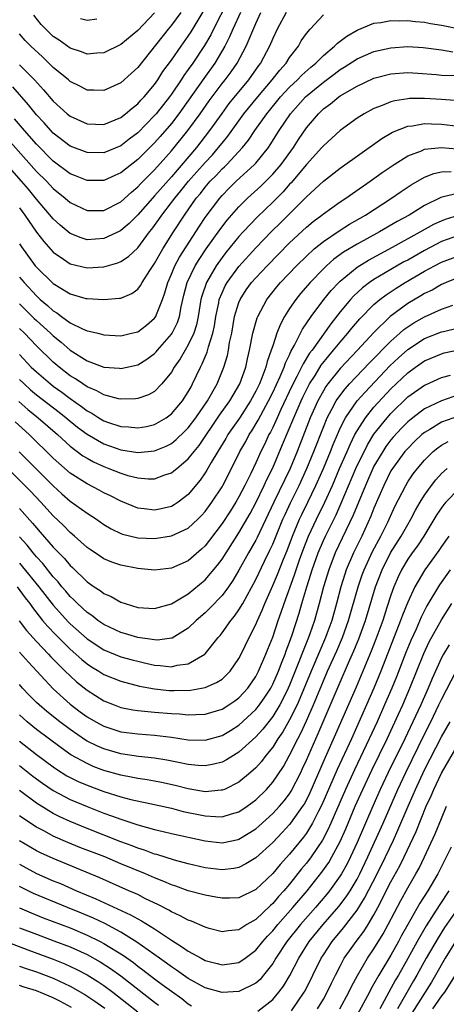
# Model space of a CAD drawing. Units: inches. Extents: x 2637000 to 2640000, y 1500000 to 1503000.
# Drawn here: x 2639321 to 2639372, y 1502490 to 1502606 of the extents above; entities that cross this region are included whole.
import ezdxf

# ---------------------------------------------------------------- set-up
doc = ezdxf.new("R2010")
doc.units = ezdxf.units.IN
doc.header["$MEASUREMENT"] = 0
doc.layers.add('LD26371500_2ft', color=100, linetype='Continuous')

msp = doc.modelspace()

# ---------------------------------------------------------------- linework, layer by layer
at = {"layer": 'LD26371500_2ft'}
for points, elevation in [([(2639345.67, 1502608.33), (2639343.97, 1502605), (2639343.65, 1502604.35), (2639342.92, 1502603.08), (2639341.54, 1502601), (2639341, 1502600.24), (2639340.47, 1502599.53), (2639340.14, 1502599), (2639339, 1502597.31), (2639338.77, 1502597), (2639337.2, 1502595), (2639337, 1502594.77), (2639335, 1502592.74), (2639334.01, 1502591.99), (2639333, 1502591.19), (2639331, 1502590.38), (2639329, 1502590.39), (2639327, 1502591.16), (2639325, 1502592.71), (2639324.72, 1502593), (2639323.91, 1502593.91), (2639323, 1502594.88), (2639322.06, 1502596.06), (2639320.2, 1502598.2)], 9012), ([(2639321, 1502600.78), (2639322.79, 1502599), (2639323.84, 1502597.84), (2639325, 1502596.49), (2639326.64, 1502595), (2639327, 1502594.7), (2639329, 1502593.79), (2639331, 1502593.73), (2639333, 1502594.55), (2639333.57, 1502595), (2639334.33, 1502595.67), (2639335, 1502596.17), (2639335.39, 1502596.61), (2639335.77, 1502597), (2639337, 1502598.47), (2639337.38, 1502599), (2639338, 1502600), (2639339, 1502601.35), (2639340.14, 1502603), (2639341, 1502604.19), (2639341.32, 1502604.68), (2639343, 1502607.45)], 9010), ([(2639318.72, 1502593), (2639323, 1502588.17), (2639324.18, 1502587), (2639325, 1502586.13), (2639326.41, 1502585), (2639327, 1502584.48), (2639329, 1502583.53), (2639331, 1502583.56), (2639333, 1502584.58), (2639334.27, 1502585.73), (2639335, 1502586.33), (2639335.32, 1502586.68), (2639336.31, 1502587.69), (2639337, 1502588.36), (2639339, 1502590.62), (2639340.96, 1502593), (2639342.4, 1502595), (2639343.46, 1502596.54), (2639345, 1502598.58), (2639345.35, 1502599), (2639346.06, 1502599.94), (2639346.78, 1502601), (2639347.85, 1502603), (2639349, 1502605.69), (2639349.6, 1502607)], 9016), ([(2639352.59, 1502607), (2639351.52, 1502605), (2639351, 1502603.92), (2639350.61, 1502603), (2639349.55, 1502601), (2639349.31, 1502600.69), (2639348.14, 1502599), (2639345.81, 1502596.19), (2639344.96, 1502595.04), (2639343.53, 1502593), (2639341.96, 1502591), (2639339, 1502587.51), (2639337, 1502585.26), (2639336.75, 1502585), (2639335, 1502583.01), (2639333.99, 1502582.01), (2639333, 1502581.16), (2639332.9, 1502581.1), (2639331, 1502580.21), (2639329, 1502580.08), (2639328.29, 1502580.29), (2639327, 1502580.81), (2639325.8, 1502581.8), (2639325, 1502582.54), (2639323, 1502584.88), (2639322.05, 1502586.05), (2639321.24, 1502587), (2639319.26, 1502589.26)], 9018), ([(2639347.17, 1502607), (2639346.28, 1502605), (2639345.9, 1502604.1), (2639345.33, 1502603), (2639344.14, 1502601), (2639342.82, 1502599.18), (2639340.36, 1502595.64), (2639339.89, 1502595), (2639339, 1502593.85), (2639337.68, 1502592.32), (2639337, 1502591.57), (2639335, 1502589.56), (2639333.56, 1502588.44), (2639333, 1502587.99), (2639332.31, 1502587.69), (2639331, 1502587.09), (2639329, 1502587.09), (2639327.65, 1502587.65), (2639327, 1502587.9), (2639325, 1502589.37), (2639323, 1502591.4), (2639321.61, 1502593), (2639320.41, 1502594.41)], 9014), ([(2639340.12, 1502607), (2639339, 1502605.48), (2639338.6, 1502605), (2639335, 1502600.49), (2639334.23, 1502599.77), (2639333, 1502598.67), (2639331, 1502597.76), (2639329.8, 1502597.8), (2639329, 1502597.8), (2639328.22, 1502598.22), (2639327, 1502598.81), (2639326.79, 1502599), (2639325, 1502600.48), (2639324.49, 1502601), (2639323.73, 1502601.73), (2639322.35, 1502603), (2639321.68, 1502603.68), (2639321, 1502604.47)], 9008), ([(2639321, 1502583.84), (2639321.62, 1502583), (2639323, 1502580.98), (2639323.87, 1502579.87), (2639325, 1502578.61), (2639326.21, 1502577.79), (2639327, 1502577.23), (2639329, 1502576.75), (2639331, 1502576.87), (2639332.66, 1502577.34), (2639333, 1502577.49), (2639333.91, 1502578.09), (2639335, 1502579.14), (2639336.39, 1502581), (2639336.67, 1502581.33), (2639337, 1502581.77), (2639337.51, 1502582.49), (2639337.85, 1502583), (2639339, 1502584.47), (2639339.39, 1502585), (2639340.13, 1502585.87), (2639341.04, 1502587), (2639343, 1502589.24), (2639343.85, 1502590.15), (2639344.59, 1502591), (2639345, 1502591.52), (2639345.67, 1502592.33), (2639347.57, 1502595), (2639349.22, 1502597), (2639350.93, 1502599), (2639351.83, 1502600.17), (2639352.6, 1502601), (2639353, 1502601.64), (2639354.04, 1502603), (2639354.39, 1502603.61), (2639355, 1502604.49), (2639355.44, 1502605), (2639357, 1502606.72)], 9020), ([(2639321, 1502579.59), (2639321.23, 1502579.23), (2639322.86, 1502577), (2639323, 1502576.83), (2639325, 1502574.88), (2639327, 1502573.68), (2639328.86, 1502573.14), (2639329, 1502573.11), (2639331, 1502572.99), (2639332.85, 1502573.15), (2639333, 1502573.18), (2639334.29, 1502573.7), (2639335, 1502574.21), (2639335.35, 1502574.65), (2639335.52, 1502575), (2639336.44, 1502576.44), (2639337, 1502577.26), (2639337.97, 1502579), (2639339.23, 1502581), (2639340.53, 1502583), (2639341.94, 1502585), (2639342.43, 1502585.57), (2639343, 1502586.31), (2639343.6, 1502587), (2639344.3, 1502587.7), (2639345, 1502588.46), (2639345.29, 1502588.71), (2639345.58, 1502589), (2639347.44, 1502591), (2639348.13, 1502591.87), (2639348.87, 1502593), (2639350.29, 1502595), (2639351.93, 1502597), (2639353, 1502598.14), (2639353.93, 1502599), (2639354.44, 1502599.56), (2639355.5, 1502600.5), (2639356.12, 1502601), (2639357, 1502601.89), (2639358.34, 1502603), (2639358.66, 1502603.34), (2639359, 1502603.59), (2639359.8, 1502604.2), (2639361, 1502604.89), (2639363, 1502605.72), (2639363.81, 1502605.81), (2639365, 1502606.04), (2639366, 1502606), (2639367, 1502606.04), (2639367.91, 1502605.91), (2639369, 1502605.84), (2639369.7, 1502605.7), (2639371, 1502605.5), (2639373.34, 1502605)], 9022), ([(2639337, 1502606.93), (2639335, 1502604.87), (2639333, 1502603.19), (2639331, 1502602.19), (2639330.15, 1502602.15), (2639329, 1502602.05), (2639328.33, 1502602.33), (2639327, 1502602.76), (2639325.7, 1502603.7), (2639325, 1502604.16), (2639323.58, 1502605.58), (2639322.68, 1502606.68)], 9006), ([(2639330.18, 1502606.18), (2639329, 1502606.03), (2639328.23, 1502606.23)], 9004), ([(2639321, 1502575.65), (2639321.54, 1502575), (2639323, 1502573.42), (2639323.46, 1502573), (2639324.3, 1502572.3), (2639325, 1502571.66), (2639325.42, 1502571.42), (2639325.97, 1502571), (2639327, 1502570.26), (2639328.47, 1502569.53), (2639329, 1502569.3), (2639329.26, 1502569.26), (2639330.26, 1502569), (2639330.86, 1502568.86), (2639331, 1502568.81), (2639333, 1502568.72), (2639334.25, 1502569), (2639335, 1502569.18), (2639336.04, 1502569.96), (2639337, 1502570.78), (2639337.15, 1502571), (2639337.22, 1502571.22), (2639337.94, 1502573), (2639338.22, 1502573.78), (2639338.56, 1502575), (2639339, 1502575.99), (2639339.42, 1502577), (2639339.97, 1502578.03), (2639342.31, 1502581.69), (2639343, 1502582.71), (2639344.72, 1502585), (2639345, 1502585.33), (2639345.83, 1502586.17), (2639346.68, 1502587), (2639348.86, 1502589), (2639349, 1502589.15), (2639350.49, 1502591), (2639350.7, 1502591.3), (2639351.77, 1502593), (2639353.09, 1502595), (2639354.88, 1502597), (2639357, 1502598.75), (2639358.3, 1502599.7), (2639359, 1502600.24), (2639359.48, 1502600.52), (2639361, 1502601.5), (2639363, 1502602.35), (2639365, 1502602.79), (2639367, 1502602.94), (2639368.84, 1502602.84), (2639371, 1502602.55), (2639372.34, 1502602.34)], 9024), ([(2639321, 1502572.5), (2639322.75, 1502570.75), (2639323, 1502570.5), (2639324.68, 1502569), (2639325, 1502568.69), (2639325.95, 1502567.95), (2639327, 1502567.02), (2639329, 1502565.75), (2639331, 1502565), (2639332.86, 1502564.86), (2639333, 1502564.84), (2639335, 1502565.27), (2639336.07, 1502565.93), (2639337, 1502566.6), (2639337.19, 1502566.81), (2639337.34, 1502567), (2639339, 1502568.88), (2639339.08, 1502569), (2639339.71, 1502570.29), (2639339.94, 1502571), (2639340.15, 1502572.14), (2639340.47, 1502573.53), (2639340.87, 1502575), (2639341.83, 1502577), (2639342.27, 1502577.73), (2639343.11, 1502579), (2639344.73, 1502581.27), (2639345.6, 1502582.4), (2639347, 1502583.98), (2639348.03, 1502585), (2639349.58, 1502586.41), (2639350.19, 1502587), (2639351, 1502587.83), (2639351.99, 1502589), (2639353.46, 1502591), (2639354.07, 1502591.93), (2639355, 1502593.32), (2639356.42, 1502595), (2639357, 1502595.56), (2639357.84, 1502596.16), (2639358.85, 1502597), (2639359, 1502597.1), (2639361, 1502598.26), (2639363, 1502599.19), (2639365, 1502599.72), (2639367, 1502599.87), (2639368.19, 1502599.81), (2639370.35, 1502599.65), (2639371, 1502599.58), (2639372.49, 1502599.51)], 9026), ([(2639372.57, 1502596.57), (2639371, 1502596.69), (2639369, 1502596.81), (2639367.21, 1502596.79), (2639367, 1502596.77), (2639365.46, 1502596.54), (2639365, 1502596.41), (2639363.98, 1502595.98), (2639363, 1502595.62), (2639361.85, 1502595), (2639361, 1502594.46), (2639359, 1502593.01), (2639357, 1502591.19), (2639356.84, 1502591), (2639355, 1502589), (2639353.18, 1502586.82), (2639353, 1502586.64), (2639352.24, 1502585.76), (2639351, 1502584.52), (2639349.21, 1502582.79), (2639347.5, 1502581), (2639347, 1502580.45), (2639345.45, 1502578.55), (2639345, 1502577.97), (2639344.32, 1502577), (2639343.14, 1502575), (2639342.59, 1502573.41), (2639342.49, 1502573), (2639342.17, 1502571), (2639341.98, 1502570.02), (2639341.65, 1502569), (2639341, 1502567.62), (2639340.62, 1502567), (2639340.03, 1502565.97), (2639339.34, 1502565), (2639339, 1502564.39), (2639337.88, 1502563), (2639337, 1502562.13), (2639336.27, 1502561.73), (2639335, 1502561.29), (2639334.74, 1502561.26), (2639333, 1502561.22), (2639332.74, 1502561.26), (2639331, 1502561.7), (2639330.18, 1502562.18), (2639329, 1502562.66), (2639328.49, 1502563), (2639327.62, 1502563.62), (2639327, 1502563.98), (2639325.68, 1502565), (2639325, 1502565.58), (2639323, 1502567.52), (2639321.58, 1502569), (2639321, 1502569.58)], 9028), ([(2639321, 1502566.49), (2639322.4, 1502565), (2639323, 1502564.42), (2639324.66, 1502563), (2639325, 1502562.74), (2639326.03, 1502562.03), (2639327, 1502561.29), (2639328.35, 1502560.35), (2639329, 1502559.83), (2639329.55, 1502559.55), (2639330.4, 1502559), (2639331, 1502558.65), (2639331.55, 1502558.45), (2639333, 1502557.98), (2639333.93, 1502557.93), (2639335, 1502557.79), (2639336.03, 1502557.97), (2639337, 1502558.2), (2639338.38, 1502559), (2639339, 1502559.45), (2639340.32, 1502561), (2639341, 1502562.06), (2639341.32, 1502562.68), (2639341.51, 1502563), (2639342.43, 1502565), (2639342.63, 1502565.37), (2639343.24, 1502566.76), (2639343.39, 1502567.39), (2639343.92, 1502569), (2639344.1, 1502569.9), (2639344.27, 1502571), (2639344.61, 1502572.61), (2639344.67, 1502573), (2639345, 1502573.79), (2639345.38, 1502574.62), (2639345.61, 1502575), (2639347, 1502576.92), (2639349, 1502579.12), (2639350.91, 1502581.09), (2639351.92, 1502582.08), (2639354.92, 1502585.08), (2639355, 1502585.17), (2639357, 1502587.02), (2639359, 1502588.57), (2639363.93, 1502592.07), (2639365.2, 1502592.8), (2639367, 1502593.52), (2639367.58, 1502593.57), (2639369, 1502593.85), (2639369.8, 1502593.8), (2639371, 1502593.78), (2639373, 1502593.52)], 9030), ([(2639321, 1502563.52), (2639321.54, 1502563), (2639322.31, 1502562.31), (2639323, 1502561.73), (2639325.68, 1502559.68), (2639326.54, 1502559), (2639327, 1502558.6), (2639327.88, 1502557.88), (2639329, 1502557.04), (2639331, 1502555.92), (2639333, 1502555.2), (2639335, 1502554.87), (2639337, 1502555.07), (2639338.37, 1502555.63), (2639339, 1502555.96), (2639339.58, 1502556.42), (2639340.6, 1502557.4), (2639341, 1502557.82), (2639341.88, 1502559), (2639343.27, 1502561), (2639344.4, 1502563), (2639345.21, 1502565), (2639345.63, 1502566.37), (2639345.75, 1502567), (2639345.9, 1502567.9), (2639346.14, 1502569), (2639346.49, 1502571), (2639347, 1502572.65), (2639347.14, 1502573), (2639347.87, 1502574.13), (2639348.5, 1502575), (2639349, 1502575.58), (2639350.34, 1502577), (2639353, 1502579.7), (2639355, 1502581.57), (2639355.78, 1502582.22), (2639356.81, 1502583), (2639357, 1502583.16), (2639359, 1502584.57), (2639359.65, 1502585), (2639360.44, 1502585.56), (2639362.53, 1502587), (2639363.97, 1502588.03), (2639365.38, 1502589), (2639367, 1502590.01), (2639368.62, 1502590.62), (2639369, 1502590.79), (2639371, 1502590.99), (2639372.83, 1502590.83)], 9032), ([(2639320.91, 1502560.91), (2639321.98, 1502559.98), (2639323.2, 1502559), (2639325.49, 1502557), (2639327, 1502555.64), (2639328.51, 1502554.51), (2639329, 1502554.2), (2639329.77, 1502553.77), (2639331, 1502553.22), (2639331.6, 1502553), (2639333, 1502552.43), (2639333.83, 1502552.17), (2639335, 1502551.87), (2639336.24, 1502551.76), (2639337, 1502551.77), (2639338.23, 1502552.23), (2639339, 1502552.48), (2639339.3, 1502552.7), (2639339.63, 1502553), (2639341, 1502554.12), (2639341.68, 1502555), (2639342.27, 1502555.73), (2639344.71, 1502559.29), (2639345.92, 1502561), (2639346.31, 1502561.69), (2639347.09, 1502563), (2639347.81, 1502565), (2639348.01, 1502565.99), (2639348.26, 1502567), (2639348.66, 1502569), (2639349.15, 1502570.85), (2639349.22, 1502571), (2639350.3, 1502573), (2639351.5, 1502574.5), (2639351.93, 1502575), (2639353.83, 1502577), (2639355, 1502578.15), (2639355.93, 1502579), (2639357, 1502579.88), (2639358.87, 1502581.13), (2639360.09, 1502581.91), (2639361.99, 1502583), (2639365.09, 1502585), (2639366.21, 1502585.79), (2639367.41, 1502586.59), (2639369, 1502587.48), (2639370.08, 1502587.92), (2639371, 1502588.12), (2639372.15, 1502588.15)], 9034), ([(2639373, 1502585.61), (2639370.93, 1502585.07), (2639369, 1502584.14), (2639367.16, 1502583), (2639365.76, 1502582.24), (2639363.65, 1502581), (2639361, 1502579.56), (2639359.4, 1502578.6), (2639358.24, 1502577.76), (2639357.38, 1502577), (2639357, 1502576.63), (2639355.44, 1502575), (2639354.3, 1502573.7), (2639353.73, 1502573), (2639353, 1502571.93), (2639352.41, 1502571), (2639351.91, 1502570.09), (2639351.5, 1502569), (2639351, 1502567.53), (2639350.83, 1502567), (2639350.33, 1502565.67), (2639350.18, 1502565), (2639349.71, 1502563.71), (2639349.42, 1502563), (2639349, 1502562.15), (2639348.37, 1502561), (2639347.05, 1502558.95), (2639345.69, 1502557), (2639345.44, 1502556.56), (2639344.48, 1502555), (2639343.72, 1502553.72), (2639343.21, 1502552.79), (2639343, 1502552.47), (2639342.4, 1502551.6), (2639341, 1502549.92), (2639339.79, 1502549), (2639339.32, 1502548.68), (2639339, 1502548.5), (2639337.79, 1502548.21), (2639337, 1502548.05), (2639335.78, 1502548.22), (2639335, 1502548.3), (2639333, 1502549.14), (2639331.77, 1502549.77), (2639331, 1502550.13), (2639330.44, 1502550.43), (2639329, 1502551.16), (2639327, 1502552.46), (2639325.64, 1502553.64), (2639325, 1502554.23), (2639322.16, 1502557), (2639320.5, 1502558.5)], 9036), ([(2639320.96, 1502554.96), (2639322.97, 1502552.97), (2639325, 1502550.93), (2639326, 1502550), (2639327, 1502549.14), (2639329, 1502547.7), (2639330.11, 1502547), (2639331, 1502546.38), (2639331.86, 1502545.86), (2639333, 1502545.3), (2639333.21, 1502545.21), (2639335, 1502544.77), (2639337, 1502544.7), (2639339, 1502545.01), (2639341, 1502545.94), (2639342.13, 1502547), (2639342.56, 1502547.44), (2639343, 1502547.92), (2639343.79, 1502549), (2639345, 1502550.83), (2639345.1, 1502551), (2639346.12, 1502553), (2639347.12, 1502555), (2639347.8, 1502556.2), (2639348.23, 1502557), (2639348.54, 1502557.46), (2639349.29, 1502558.71), (2639349.91, 1502559.91), (2639350.51, 1502561), (2639351, 1502561.99), (2639351.88, 1502563.88), (2639352.35, 1502565), (2639352.5, 1502565.5), (2639353, 1502566.47), (2639353.16, 1502566.84), (2639353.6, 1502567.6), (2639354.52, 1502569.48), (2639355.54, 1502571), (2639357.07, 1502573), (2639357.94, 1502574.06), (2639358.82, 1502575), (2639359, 1502575.18), (2639361, 1502576.82), (2639362.34, 1502577.66), (2639365.2, 1502579.2), (2639368.48, 1502581), (2639370.09, 1502581.91), (2639371, 1502582.33), (2639371.48, 1502582.52), (2639373, 1502583)], 9038), ([(2639373, 1502580.58), (2639371, 1502579.86), (2639369, 1502578.82), (2639367, 1502577.68), (2639366.55, 1502577.45), (2639365, 1502576.55), (2639363, 1502575.36), (2639362.48, 1502575), (2639361.63, 1502574.37), (2639360.59, 1502573.41), (2639360.23, 1502573), (2639359, 1502571.54), (2639357.87, 1502570.13), (2639355.66, 1502567), (2639355.37, 1502566.63), (2639354.61, 1502565.39), (2639354.43, 1502565), (2639353.87, 1502563.87), (2639353.27, 1502562.73), (2639351.96, 1502559.96), (2639351.52, 1502559), (2639351.37, 1502558.63), (2639351, 1502557.85), (2639350.72, 1502557.28), (2639350.56, 1502557), (2639350.07, 1502555.93), (2639349.61, 1502555), (2639349, 1502553.65), (2639348.4, 1502552.4), (2639347.71, 1502551), (2639347, 1502549.63), (2639346.63, 1502549), (2639346, 1502548), (2639345, 1502546.48), (2639343.51, 1502544.49), (2639343, 1502543.84), (2639342.57, 1502543.43), (2639341, 1502542.08), (2639339, 1502541.2), (2639337, 1502540.97), (2639335, 1502541.14), (2639333, 1502541.54), (2639331.92, 1502541.92), (2639331, 1502542.31), (2639330.58, 1502542.58), (2639329.39, 1502543.39), (2639329, 1502543.66), (2639327.51, 1502545), (2639327, 1502545.43), (2639326.23, 1502546.23), (2639325, 1502547.39), (2639323.53, 1502549), (2639322.31, 1502550.31), (2639321.31, 1502551.31), (2639319, 1502553.61)], 9040), ([(2639321, 1502548.27), (2639322.54, 1502546.54), (2639323, 1502545.96), (2639323.46, 1502545.46), (2639325, 1502543.69), (2639325.66, 1502543), (2639326.33, 1502542.33), (2639327, 1502541.51), (2639327.27, 1502541.27), (2639329, 1502539.57), (2639329.84, 1502539), (2639330.55, 1502538.55), (2639331, 1502538.19), (2639331.84, 1502537.84), (2639333, 1502537.17), (2639333.5, 1502537), (2639335, 1502536.53), (2639337, 1502536.41), (2639339, 1502536.96), (2639341, 1502538.14), (2639343, 1502539.8), (2639344.47, 1502541.53), (2639345, 1502542.25), (2639347, 1502545.37), (2639348.33, 1502547.67), (2639349, 1502548.93), (2639349.99, 1502551), (2639350.3, 1502551.7), (2639351, 1502553.09), (2639352.18, 1502555.82), (2639353.49, 1502559), (2639354.37, 1502561), (2639354.57, 1502561.43), (2639355, 1502562.31), (2639355.37, 1502563), (2639356.02, 1502564.02), (2639356.76, 1502565.24), (2639357.65, 1502566.35), (2639358.22, 1502567), (2639359, 1502567.97), (2639359.91, 1502569), (2639360.39, 1502569.61), (2639361.31, 1502570.7), (2639363, 1502572.43), (2639363.68, 1502573), (2639364.43, 1502573.57), (2639365.64, 1502574.36), (2639366.69, 1502575), (2639369, 1502576.35), (2639370.18, 1502577), (2639371, 1502577.43), (2639373, 1502578.18)], 9042), ([(2639373, 1502575.59), (2639371.54, 1502575), (2639371, 1502574.76), (2639369.88, 1502574.12), (2639369, 1502573.7), (2639368.57, 1502573.43), (2639367, 1502572.53), (2639364.9, 1502571), (2639363, 1502569.11), (2639361.04, 1502567), (2639359, 1502564.85), (2639357.53, 1502563), (2639357.31, 1502562.69), (2639357, 1502562.2), (2639356.35, 1502561), (2639355.45, 1502559), (2639353.89, 1502555), (2639353.05, 1502553), (2639351.13, 1502549), (2639349.17, 1502544.83), (2639349, 1502544.5), (2639348.14, 1502543), (2639347, 1502540.96), (2639346.27, 1502539.73), (2639345.76, 1502539), (2639345, 1502537.97), (2639343.55, 1502536.45), (2639343, 1502535.92), (2639341.94, 1502535), (2639341, 1502534.08), (2639339.08, 1502532.92), (2639339, 1502532.9), (2639337.33, 1502532.67), (2639337, 1502532.69), (2639335, 1502532.97), (2639333.45, 1502533.45), (2639333, 1502533.57), (2639331, 1502534.51), (2639330.29, 1502535), (2639329.57, 1502535.57), (2639329, 1502535.94), (2639327.86, 1502537), (2639327.44, 1502537.44), (2639327, 1502537.84), (2639326.47, 1502538.47), (2639326.02, 1502539), (2639325.57, 1502539.57), (2639325, 1502540.18), (2639323.75, 1502541.75), (2639323, 1502542.55), (2639322.62, 1502543), (2639321.9, 1502543.9), (2639321, 1502544.89)], 9044), ([(2639321, 1502541.77), (2639321.36, 1502541.36), (2639323.29, 1502539), (2639325, 1502536.81), (2639326.8, 1502534.8), (2639327, 1502534.6), (2639329, 1502532.83), (2639331, 1502531.52), (2639333, 1502530.71), (2639334.34, 1502530.34), (2639335, 1502530.17), (2639335.96, 1502529.96), (2639337, 1502529.71), (2639337.68, 1502529.68), (2639339, 1502529.51), (2639339.69, 1502529.69), (2639341, 1502529.87), (2639342.95, 1502531), (2639343, 1502531.04), (2639344.54, 1502533), (2639344.76, 1502533.24), (2639345, 1502533.55), (2639346.02, 1502535), (2639346.48, 1502535.52), (2639347, 1502536.25), (2639347.45, 1502537), (2639349, 1502539.87), (2639350.02, 1502542.02), (2639350.67, 1502543.33), (2639351, 1502544.04), (2639352.22, 1502547), (2639352.46, 1502547.54), (2639353.09, 1502548.91), (2639354.12, 1502551), (2639355.04, 1502553), (2639355.88, 1502555), (2639357, 1502557.88), (2639357.46, 1502559), (2639358.02, 1502560.02), (2639358.52, 1502561), (2639358.71, 1502561.29), (2639359.57, 1502562.43), (2639360.09, 1502563), (2639362.48, 1502565.52), (2639365, 1502568.06), (2639366.07, 1502569), (2639366.55, 1502569.45), (2639367, 1502569.77), (2639367.74, 1502570.26), (2639369, 1502570.95), (2639371, 1502571.84), (2639372.35, 1502572.35)], 9046), ([(2639320.73, 1502539), (2639321.68, 1502537.68), (2639322.21, 1502537), (2639322.53, 1502536.53), (2639323.73, 1502535), (2639324.31, 1502534.31), (2639325.29, 1502533.29), (2639327, 1502531.59), (2639327.69, 1502531), (2639328.38, 1502530.38), (2639329, 1502529.87), (2639329.52, 1502529.52), (2639330.39, 1502529), (2639331, 1502528.61), (2639333, 1502527.8), (2639335.23, 1502527.23), (2639337, 1502526.91), (2639338.72, 1502526.72), (2639339.31, 1502526.69), (2639341.26, 1502526.74), (2639343, 1502527.06), (2639344.36, 1502527.64), (2639345, 1502528.07), (2639345.96, 1502529), (2639347, 1502530.49), (2639347.27, 1502531), (2639348.21, 1502533), (2639349, 1502534.52), (2639349.2, 1502535), (2639349.77, 1502536.23), (2639350.06, 1502537), (2639351, 1502539.14), (2639351.55, 1502540.45), (2639352.27, 1502542.27), (2639352.7, 1502543.3), (2639353.35, 1502545), (2639354.19, 1502547), (2639354.45, 1502547.55), (2639355.16, 1502549), (2639356.11, 1502551), (2639357, 1502553), (2639357.85, 1502555), (2639358.17, 1502555.83), (2639358.67, 1502557), (2639359, 1502557.75), (2639359.62, 1502559), (2639361.01, 1502561), (2639361.95, 1502562.05), (2639364.87, 1502565.13), (2639365.9, 1502566.1), (2639367, 1502567.08), (2639369, 1502568.38), (2639371, 1502569.16), (2639371.23, 1502569.23), (2639373, 1502569.65)], 9048), ([(2639320.96, 1502534.96), (2639321.82, 1502533.82), (2639323, 1502532.51), (2639324.45, 1502531), (2639324.71, 1502530.71), (2639325.69, 1502529.69), (2639326.42, 1502529), (2639327, 1502528.43), (2639327.75, 1502527.75), (2639329, 1502526.75), (2639331, 1502525.48), (2639332.2, 1502525), (2639333, 1502524.7), (2639334.42, 1502524.42), (2639335, 1502524.34), (2639336.21, 1502524.21), (2639337, 1502524.16), (2639339, 1502523.99), (2639339.94, 1502523.94), (2639341, 1502523.83), (2639341.88, 1502523.88), (2639343, 1502523.9), (2639345, 1502524.49), (2639345.81, 1502525), (2639346.52, 1502525.48), (2639347, 1502525.85), (2639348.05, 1502527), (2639349, 1502528.37), (2639349.33, 1502529), (2639350.19, 1502531), (2639350.41, 1502531.59), (2639351, 1502533.02), (2639351.66, 1502535), (2639352.02, 1502535.98), (2639352.34, 1502537), (2639353.58, 1502540.42), (2639353.77, 1502541), (2639354.18, 1502542.18), (2639354.62, 1502543.38), (2639355.26, 1502545), (2639356.2, 1502547), (2639357.18, 1502549), (2639358.08, 1502551), (2639358.93, 1502553), (2639359.82, 1502555), (2639360.17, 1502555.83), (2639360.75, 1502557), (2639361, 1502557.47), (2639361.98, 1502559), (2639363, 1502560.24), (2639365, 1502562.43), (2639367, 1502564.34), (2639367.93, 1502565), (2639369, 1502565.74), (2639371, 1502566.58), (2639371.33, 1502566.67), (2639373, 1502567.03)], 9050), ([(2639321, 1502531.26), (2639322.05, 1502530.05), (2639325, 1502526.92), (2639327, 1502525.11), (2639328.2, 1502524.2), (2639329, 1502523.61), (2639330.04, 1502523), (2639331, 1502522.49), (2639333, 1502521.83), (2639335, 1502521.56), (2639337, 1502521.43), (2639339, 1502521.19), (2639341, 1502520.87), (2639343, 1502520.83), (2639345, 1502521.38), (2639346.01, 1502521.99), (2639347, 1502522.61), (2639349, 1502524.45), (2639349.44, 1502525), (2639350.08, 1502525.92), (2639350.77, 1502527), (2639351, 1502527.44), (2639351.67, 1502529), (2639352.13, 1502530.13), (2639352.46, 1502531), (2639352.59, 1502531.41), (2639353, 1502532.43), (2639353.32, 1502533.32), (2639354.13, 1502535.87), (2639354.44, 1502537), (2639355.04, 1502539), (2639355.52, 1502540.48), (2639355.67, 1502541), (2639356.39, 1502543), (2639357, 1502544.45), (2639357.25, 1502545), (2639358.5, 1502547.5), (2639359.13, 1502548.87), (2639360.86, 1502553), (2639362.22, 1502555.78), (2639363, 1502557.05), (2639364.56, 1502559), (2639365, 1502559.49), (2639367, 1502561.46), (2639369, 1502562.87), (2639369.09, 1502562.91), (2639371, 1502563.78), (2639372.06, 1502564.06)], 9052), ([(2639373, 1502561.7), (2639371, 1502561.02), (2639369, 1502560.06), (2639367.59, 1502559), (2639367, 1502558.52), (2639366.25, 1502557.75), (2639365.29, 1502556.71), (2639365, 1502556.37), (2639364.41, 1502555.59), (2639364.04, 1502555), (2639363, 1502553.26), (2639362.87, 1502553), (2639361.99, 1502551), (2639360.54, 1502547.46), (2639359.67, 1502545.67), (2639358.42, 1502543), (2639357.64, 1502541), (2639357.01, 1502539), (2639356.49, 1502537), (2639355.94, 1502535), (2639355.4, 1502533.4), (2639355.26, 1502533), (2639354.59, 1502531.41), (2639354.1, 1502530.1), (2639353, 1502527.36), (2639352.84, 1502527), (2639352.25, 1502525.75), (2639351.84, 1502525), (2639351, 1502523.62), (2639349.85, 1502522.15), (2639349, 1502521.21), (2639347, 1502519.39), (2639346.34, 1502519), (2639345.51, 1502518.49), (2639345, 1502518.22), (2639344.03, 1502517.97), (2639343, 1502517.78), (2639342.18, 1502517.82), (2639341, 1502517.93), (2639339.83, 1502518.17), (2639338.47, 1502518.47), (2639337, 1502518.71), (2639335.09, 1502518.91), (2639333, 1502519.21), (2639331, 1502519.79), (2639330.16, 1502520.16), (2639329, 1502520.73), (2639328.83, 1502520.83), (2639327, 1502522.08), (2639325.76, 1502523), (2639324.22, 1502524.22), (2639323.31, 1502525), (2639323, 1502525.29), (2639322.16, 1502526.16), (2639321.36, 1502527), (2639321, 1502527.41)], 9054), ([(2639373, 1502559.21), (2639371, 1502558.47), (2639369.62, 1502557.62), (2639369, 1502557.26), (2639368.69, 1502557), (2639367.81, 1502556.19), (2639367, 1502555.38), (2639366.67, 1502555), (2639365.18, 1502553), (2639365, 1502552.7), (2639364.16, 1502551), (2639363, 1502548.3), (2639362.64, 1502547.36), (2639361.55, 1502545), (2639360.59, 1502543), (2639359.72, 1502541), (2639359.53, 1502540.47), (2639359.06, 1502539), (2639358.54, 1502537), (2639357.99, 1502535), (2639357.43, 1502533.43), (2639357.27, 1502533), (2639356.58, 1502531.42), (2639355.54, 1502529), (2639354.23, 1502525.77), (2639353.88, 1502525), (2639353, 1502523.23), (2639352.19, 1502521.81), (2639351.62, 1502521), (2639351, 1502520.01), (2639350.18, 1502519), (2639349.68, 1502518.32), (2639349, 1502517.56), (2639348.37, 1502517), (2639347, 1502515.84), (2639345.27, 1502515), (2639345, 1502514.89), (2639344.89, 1502514.89), (2639343, 1502514.72), (2639341, 1502515.05), (2639339.46, 1502515.46), (2639337.83, 1502515.83), (2639337, 1502515.99), (2639336.14, 1502516.14), (2639335, 1502516.3), (2639334.42, 1502516.42), (2639333, 1502516.67), (2639331, 1502517.23), (2639329.73, 1502517.73), (2639329, 1502518.05), (2639327.1, 1502519.1), (2639325.92, 1502519.92), (2639323, 1502522.09), (2639321.89, 1502523), (2639321, 1502523.81)], 9056), ([(2639321, 1502520.72), (2639323, 1502519.15), (2639325, 1502517.67), (2639325.4, 1502517.4), (2639326.62, 1502516.62), (2639327.95, 1502515.95), (2639329, 1502515.5), (2639331, 1502514.75), (2639333, 1502514.13), (2639334.18, 1502513.82), (2639337, 1502513.21), (2639339, 1502512.77), (2639340.4, 1502512.4), (2639343, 1502511.87), (2639344.22, 1502511.78), (2639345, 1502511.77), (2639346.11, 1502512.11), (2639347, 1502512.33), (2639347.99, 1502513), (2639348.57, 1502513.43), (2639349, 1502513.76), (2639350.25, 1502515), (2639351, 1502515.84), (2639352.27, 1502517.73), (2639353, 1502519.06), (2639353.97, 1502521), (2639354.34, 1502521.66), (2639355, 1502523.11), (2639355.83, 1502525), (2639357, 1502527.85), (2639357.5, 1502529), (2639358.59, 1502531.41), (2639359.28, 1502533), (2639360, 1502535), (2639361.14, 1502539), (2639361.61, 1502540.39), (2639361.84, 1502541), (2639362.84, 1502543.16), (2639363.82, 1502545), (2639364.64, 1502546.64), (2639364.81, 1502547), (2639365.49, 1502548.51), (2639366.76, 1502551), (2639367, 1502551.4), (2639367.64, 1502552.36), (2639368.14, 1502553), (2639369, 1502554), (2639370.03, 1502555), (2639370.56, 1502555.44), (2639371, 1502555.74), (2639371.8, 1502556.2)], 9058), ([(2639321, 1502517.82), (2639322.57, 1502516.57), (2639323.72, 1502515.72), (2639325, 1502514.86), (2639327, 1502513.81), (2639329, 1502512.96), (2639331, 1502512.19), (2639331.89, 1502511.89), (2639333, 1502511.47), (2639333.37, 1502511.37), (2639335, 1502510.81), (2639337, 1502510.24), (2639338.02, 1502510.02), (2639339, 1502509.78), (2639343, 1502508.91), (2639345, 1502508.68), (2639346.92, 1502509.08), (2639347, 1502509.1), (2639349, 1502510.32), (2639349.36, 1502510.64), (2639351, 1502512.14), (2639351.79, 1502513), (2639352.35, 1502513.65), (2639353, 1502514.49), (2639353.2, 1502514.8), (2639354.32, 1502517), (2639354.54, 1502517.46), (2639355, 1502518.46), (2639356.12, 1502521), (2639356.4, 1502521.6), (2639359, 1502527.7), (2639359.99, 1502529.99), (2639360.61, 1502531.39), (2639361.19, 1502532.81), (2639361.99, 1502535), (2639363.19, 1502539), (2639363.96, 1502541), (2639364.97, 1502543), (2639366.23, 1502545), (2639367, 1502546.37), (2639367.38, 1502547), (2639367.93, 1502548.07), (2639368.48, 1502549), (2639369, 1502549.85), (2639369.82, 1502551), (2639370.33, 1502551.67), (2639371, 1502552.39), (2639371.69, 1502553)], 9060), ([(2639373, 1502550.56), (2639371.53, 1502549), (2639371.28, 1502548.72), (2639371, 1502548.34), (2639370.46, 1502547.54), (2639368.9, 1502545), (2639368.15, 1502543.85), (2639367.53, 1502543), (2639367, 1502542.25), (2639366.26, 1502541), (2639365.85, 1502540.15), (2639365.36, 1502539), (2639365, 1502538), (2639364.54, 1502536.54), (2639364.03, 1502535), (2639363.21, 1502532.79), (2639362.65, 1502531.35), (2639361.68, 1502529), (2639360.88, 1502527.12), (2639358.46, 1502521.54), (2639357.22, 1502518.78), (2639355.41, 1502514.59), (2639355, 1502513.76), (2639354.73, 1502513.27), (2639354.55, 1502513), (2639353.12, 1502511), (2639353, 1502510.85), (2639352.11, 1502509.89), (2639351, 1502508.72), (2639349, 1502506.91), (2639347.83, 1502506.17), (2639347, 1502505.75), (2639346.38, 1502505.62), (2639345, 1502505.46), (2639343, 1502505.72), (2639341, 1502506.2), (2639339.36, 1502506.64), (2639337.29, 1502507.29), (2639337, 1502507.35), (2639335.81, 1502507.81), (2639335, 1502508.05), (2639334.33, 1502508.33), (2639333, 1502508.81), (2639329, 1502510.36), (2639327, 1502511.18), (2639325.77, 1502511.77), (2639325, 1502512.16), (2639324.46, 1502512.46), (2639323, 1502513.37), (2639321, 1502514.86)], 9062), ([(2639371.87, 1502545), (2639371, 1502543.77), (2639370.7, 1502543.3), (2639369.01, 1502540.99), (2639367.83, 1502539), (2639367, 1502537.16), (2639366.38, 1502535.62), (2639366.16, 1502535), (2639363.8, 1502529), (2639362.98, 1502527), (2639362.11, 1502525), (2639360.33, 1502521), (2639358.64, 1502517.36), (2639356.82, 1502513.18), (2639356.43, 1502512.43), (2639355.72, 1502511), (2639355, 1502509.83), (2639354.65, 1502509.35), (2639353, 1502507.32), (2639351.89, 1502506.11), (2639351, 1502505.03), (2639349, 1502503.13), (2639347, 1502502.17), (2639345.87, 1502502.13), (2639345, 1502502.11), (2639344.26, 1502502.26), (2639343, 1502502.48), (2639341, 1502503), (2639339.53, 1502503.53), (2639339, 1502503.69), (2639338.1, 1502504.1), (2639337, 1502504.52), (2639335.92, 1502505), (2639333, 1502506.2), (2639331.11, 1502507), (2639328.14, 1502508.14), (2639326.71, 1502508.71), (2639325, 1502509.48), (2639323.95, 1502510.05), (2639323, 1502510.54), (2639321.5, 1502511.5), (2639321, 1502511.86)], 9064), ([(2639372.04, 1502541), (2639370.78, 1502539.22), (2639369.28, 1502536.72), (2639368.6, 1502535.4), (2639367.98, 1502533.98), (2639367.36, 1502532.64), (2639366.79, 1502531.21), (2639365.67, 1502528.33), (2639365.12, 1502527), (2639364.26, 1502525), (2639363.37, 1502523), (2639362.44, 1502521), (2639360.68, 1502517.32), (2639359.61, 1502515), (2639357.62, 1502510.38), (2639356.91, 1502509), (2639355.56, 1502507), (2639355, 1502506.26), (2639354.42, 1502505.58), (2639353, 1502503.79), (2639352.33, 1502503), (2639351.69, 1502502.31), (2639351, 1502501.48), (2639350.74, 1502501.26), (2639349, 1502499.59), (2639347.95, 1502499), (2639347, 1502498.38), (2639345.73, 1502498.27), (2639345, 1502498.15), (2639343.46, 1502498.54), (2639343, 1502498.67), (2639341.39, 1502499.39), (2639341, 1502499.51), (2639340.05, 1502500.05), (2639339, 1502500.5), (2639338.69, 1502500.69), (2639337.38, 1502501.38), (2639335.94, 1502502.06), (2639335, 1502502.54), (2639333.97, 1502503), (2639330.52, 1502504.52), (2639325, 1502506.8), (2639323.49, 1502507.49), (2639323, 1502507.73), (2639321, 1502508.91)], 9066), ([(2639321, 1502506.14), (2639323, 1502505.05), (2639325, 1502504.19), (2639325.85, 1502503.85), (2639327.76, 1502503), (2639330.05, 1502502.05), (2639334.16, 1502500.16), (2639335, 1502499.66), (2639335.44, 1502499.44), (2639337, 1502498.48), (2639339, 1502497.14), (2639340.33, 1502496.33), (2639341, 1502495.84), (2639342.54, 1502495), (2639343, 1502494.76), (2639344.4, 1502494.4), (2639345, 1502494.22), (2639346.43, 1502494.43), (2639347, 1502494.49), (2639347.74, 1502495), (2639349, 1502495.95), (2639349.84, 1502497), (2639350.38, 1502497.62), (2639351, 1502498.24), (2639351.61, 1502499), (2639353.38, 1502501), (2639355.09, 1502503), (2639356.81, 1502505.19), (2639357.64, 1502506.36), (2639358.02, 1502507), (2639359, 1502508.85), (2639359.65, 1502510.35), (2639360.78, 1502513), (2639361.67, 1502515), (2639362.74, 1502517.26), (2639364.55, 1502521), (2639365.91, 1502523.91), (2639366.41, 1502525), (2639367.26, 1502527), (2639368.91, 1502531.09), (2639369.54, 1502532.46), (2639371, 1502535.07), (2639372.24, 1502537)], 9068), ([(2639371.9, 1502532.1), (2639371.24, 1502531), (2639371, 1502530.57), (2639369.88, 1502528.12), (2639369.41, 1502527), (2639368.54, 1502525), (2639367.61, 1502523), (2639366.65, 1502521), (2639364.69, 1502517), (2639363.75, 1502515), (2639362.86, 1502513), (2639361, 1502508.73), (2639360.22, 1502507), (2639359.82, 1502506.18), (2639359.15, 1502505), (2639359, 1502504.75), (2639357.73, 1502503), (2639357.41, 1502502.59), (2639356.06, 1502501), (2639354.28, 1502499), (2639352.69, 1502497), (2639351.37, 1502495), (2639351, 1502494.39), (2639349.92, 1502493), (2639349.5, 1502492.5), (2639349, 1502492.05), (2639347, 1502491.07), (2639345, 1502490.95), (2639343, 1502491.51), (2639341, 1502492.63), (2639339.61, 1502493.61), (2639339, 1502494), (2639338.43, 1502494.43), (2639337.6, 1502495), (2639334.91, 1502496.91), (2639333, 1502498.1), (2639331.11, 1502499.11), (2639329.75, 1502499.75), (2639328.34, 1502500.34), (2639326.69, 1502501), (2639322.67, 1502502.67), (2639321, 1502503.52)], 9070), ([(2639349.25, 1502488.75), (2639351, 1502490.13), (2639351.74, 1502491), (2639352.28, 1502491.72), (2639353.03, 1502492.97), (2639354.09, 1502495), (2639355.33, 1502497), (2639356.97, 1502499), (2639358.85, 1502501.15), (2639359.72, 1502502.28), (2639360.17, 1502503), (2639361, 1502504.37), (2639361.34, 1502505), (2639362.28, 1502507), (2639364.08, 1502511), (2639365.83, 1502515), (2639366.77, 1502517), (2639369, 1502521.54), (2639369.74, 1502523), (2639370.7, 1502525), (2639371, 1502525.65), (2639372.75, 1502529)], 9072), ([(2639353.23, 1502488.77), (2639354.74, 1502491), (2639354.83, 1502491.17), (2639355.77, 1502493), (2639356.75, 1502495), (2639357, 1502495.4), (2639358.05, 1502497), (2639359.4, 1502498.6), (2639361, 1502500.69), (2639361.89, 1502502.11), (2639363.38, 1502505), (2639364.35, 1502507), (2639365.3, 1502509), (2639365.84, 1502510.16), (2639367.04, 1502513), (2639367.65, 1502514.35), (2639367.92, 1502515), (2639369, 1502517.3), (2639371, 1502521.22), (2639372.02, 1502523)], 9074), ([(2639356.32, 1502489), (2639357, 1502490.15), (2639357.47, 1502491), (2639357.96, 1502492.04), (2639358.44, 1502493), (2639359, 1502494.09), (2639359.48, 1502495), (2639360.1, 1502495.9), (2639360.89, 1502497), (2639361.81, 1502498.19), (2639362.31, 1502499), (2639363, 1502500.16), (2639363.45, 1502501), (2639365, 1502504.04), (2639366.05, 1502505.95), (2639366.57, 1502507), (2639367.99, 1502510.01), (2639369.2, 1502513), (2639369.77, 1502514.23), (2639370.08, 1502515), (2639371, 1502516.93), (2639373, 1502520.39)], 9076), ([(2639358.94, 1502489), (2639360.03, 1502491), (2639360.34, 1502491.66), (2639361.04, 1502492.96), (2639362.24, 1502495), (2639363, 1502496.11), (2639364.1, 1502497.9), (2639364.7, 1502499), (2639366.17, 1502501.83), (2639367, 1502503.33), (2639367.97, 1502505), (2639368.34, 1502505.66), (2639368.99, 1502507), (2639370.26, 1502509.74), (2639371, 1502511.57), (2639371.61, 1502513)], 9078), ([(2639372.16, 1502508.16), (2639370.55, 1502505), (2639369.37, 1502503), (2639368.45, 1502501.55), (2639367, 1502499.01), (2639366.28, 1502497.72), (2639365.9, 1502497), (2639365, 1502495.39), (2639363.57, 1502493), (2639363, 1502491.97), (2639362.64, 1502491.36), (2639362.46, 1502491), (2639361, 1502488.3)], 9080), ([(2639371.88, 1502503), (2639370.73, 1502501.27), (2639369.17, 1502498.83), (2639368.13, 1502497), (2639367, 1502494.96), (2639365.89, 1502493), (2639365.56, 1502492.44), (2639363.69, 1502489)], 9082), ([(2639320.98, 1502500.98), (2639322.38, 1502500.38), (2639323.81, 1502499.81), (2639327, 1502498.6), (2639329, 1502497.76), (2639330.55, 1502497), (2639331, 1502496.76), (2639333.32, 1502495.32), (2639334.49, 1502494.49), (2639335, 1502494.08), (2639335.63, 1502493.63), (2639337, 1502492.58), (2639337.92, 1502491.92), (2639339, 1502491.1), (2639340.23, 1502490.23), (2639341, 1502489.6), (2639341.38, 1502489.38)], 9072), ([(2639373, 1502501.02), (2639371.37, 1502498.63), (2639370.59, 1502497.41), (2639369.2, 1502495), (2639368.09, 1502493), (2639367.68, 1502492.32), (2639365.8, 1502489)], 9084), ([(2639321, 1502498.61), (2639323, 1502497.85), (2639325.08, 1502497.08), (2639327, 1502496.35), (2639329, 1502495.44), (2639330.57, 1502494.57), (2639331.79, 1502493.79), (2639333, 1502492.91), (2639337, 1502489.82), (2639337.47, 1502489.47)], 9074), ([(2639319, 1502497.14), (2639321.99, 1502495.99), (2639325, 1502494.9), (2639326.35, 1502494.35), (2639327.72, 1502493.72), (2639329.03, 1502493.03), (2639330.27, 1502492.27), (2639331, 1502491.78), (2639332.05, 1502491), (2639333.71, 1502489.71), (2639335, 1502488.67)], 9076), ([(2639372.65, 1502497), (2639371.43, 1502495), (2639370.29, 1502493), (2639369.81, 1502492.19), (2639367.5, 1502488.5)], 9086), ([(2639321, 1502494.09), (2639321.8, 1502493.8), (2639323, 1502493.41), (2639325, 1502492.65), (2639327, 1502491.71), (2639328.73, 1502490.73), (2639329.93, 1502489.93), (2639331.11, 1502489.11)], 9078), ([(2639372.61, 1502493), (2639371.34, 1502491), (2639371, 1502490.54), (2639369.92, 1502489)], 9088), ([(2639327.16, 1502489.16), (2639325.87, 1502489.87), (2639325, 1502490.31), (2639324.52, 1502490.52), (2639323, 1502491.14), (2639321.57, 1502491.57), (2639321, 1502491.77)], 9080)]:
    msp.add_lwpolyline(points, dxfattribs=dict(at, elevation=elevation))

doc.saveas('drawing.dxf')
